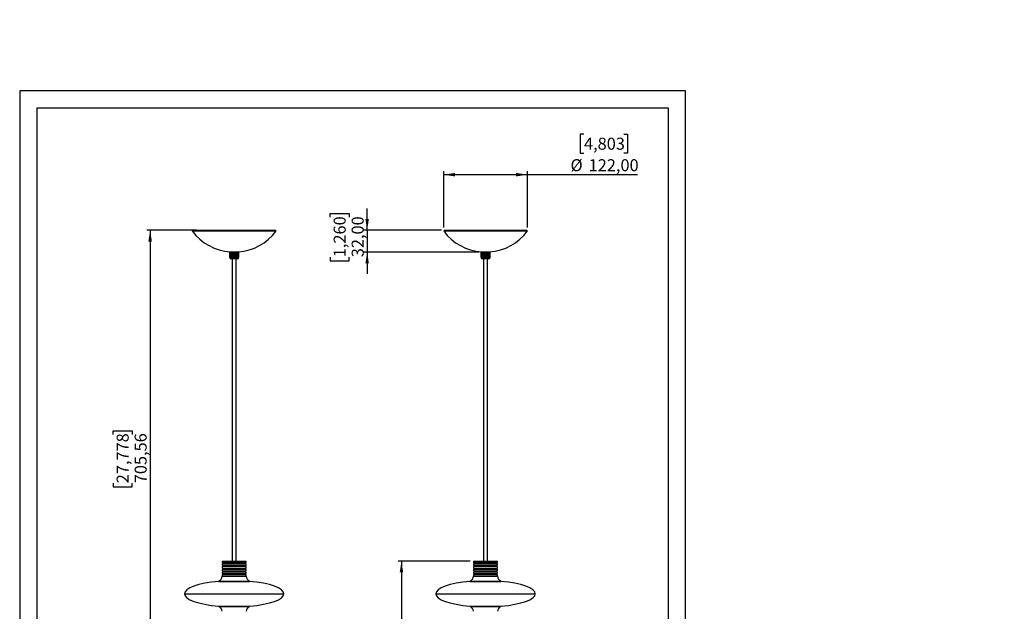
# Model space of a CAD drawing. Units: millimetres. Extents: x 7 to 294, y 9 to 311.
# Drawn here: x 7 to 294, y 138 to 311 of the extents above; entities that cross this region are included whole.
import ezdxf

# ---------------------------------------------------------------- set-up
doc = ezdxf.new("R2010")
doc.units = ezdxf.units.MM
doc.layers.add('FORMAT', color=7, linetype='Continuous')
doc.styles.add('SLDTEXTSTYLE0', font='TXT', dxfattribs={"width": 0.75})
doc.dimstyles.new('SLDDIMSTYLE0', dxfattribs={"dimtxt": 3.5, "dimasz": 3.302, "dimexe": 0, "dimexo": 0.0625, "dimgap": 0.875, "dimtad": 1, "dimlfac": 5, "dimrnd": 1e-09, "dimzin": 12, "dimdsep": 46, "dimtxsty": 'SLDTEXTSTYLE0', "dimsah": 1, "dimcen": 0.09, "dimadec": 0, "dimazin": 3, "dimtfac": 1, "dimtofl": 0, "dimtmove": 0, "dimatfit": 3, "dimfxl": 0, "dimfrac": 2, "dimtolj": 1, "dimtzin": 12, "dimarcsym": 0})
doc.dimstyles.new('SLDDIMSTYLE1', dxfattribs={"dimtxt": 3.5, "dimasz": 3.302, "dimexe": 0, "dimexo": 0.0625, "dimgap": 0.875, "dimtad": 1, "dimlfac": 5, "dimrnd": 1e-09, "dimzin": 12, "dimdsep": 46, "dimtxsty": 'SLDTEXTSTYLE0', "dimsah": 1, "dimcen": 0.09, "dimadec": 0, "dimazin": 3, "dimtfac": 1, "dimtmove": 0, "dimatfit": 0, "dimfxl": 0, "dimfrac": 2, "dimtolj": 1, "dimtzin": 12, "dimarcsym": 0})

# ---------------------------------------------------------------- blocks, each defined once
blk = doc.blocks.new('_D')
at = {"layer": 'FORMAT'}
for p, q in [((58.81, 249.45), (44.31, 249.45)), ((45.31, 249.45), (45.31, 108.34)), ((34.51, 189.9), (34.51, 190.97)), ((34.51, 190.97), (40.07, 190.97)), ((40.07, 190.97), (40.07, 189.9)), ((34.51, 175.68), (34.51, 174.61)), ((40.07, 174.61), (40.07, 175.68)), ((34.51, 174.61), (40.07, 174.61)), ((54.39, 108.34), (44.31, 108.34))]:
    blk.add_line(p, q, dxfattribs=at)
for points in [[(45.31, 249.45), (44.8, 246.15), (45.82, 246.15)], [(45.31, 108.34), (45.82, 111.64), (44.8, 111.64)]]:
    blk.add_solid(points, dxfattribs=at)
at = {"layer": 'FORMAT', "char_height": 3.5, "attachment_point": 1, "rotation": 90, "style": 'SLDTEXTSTYLE0'}
for s, insert in [('27,778', (35.56, 175.68)), ('705,56', (40.8, 175.68))]:
    blk.add_mtext(s, dxfattribs=dict(at, insert=insert))
blk = doc.blocks.new('_D_1')
at = {"layer": 'FORMAT'}
for p, q in [((138.54, 152.97), (117.54, 152.97)), ((118.54, 152.97), (118.54, 108.34)), ((107.75, 134.72), (107.75, 135.79)), ((107.75, 135.79), (113.3, 135.79)), ((113.3, 135.79), (113.3, 134.72)), ((107.75, 123.09), (107.75, 122.02)), ((107.75, 122.02), (113.3, 122.02)), ((113.3, 122.02), (113.3, 123.09)), ((127.62, 108.34), (117.54, 108.34))]:
    blk.add_line(p, q, dxfattribs=at)
for points in [[(118.54, 152.97), (118.03, 149.66), (119.05, 149.66)], [(118.54, 108.34), (119.05, 111.64), (118.03, 111.64)]]:
    blk.add_solid(points, dxfattribs=at)
at = {"layer": 'FORMAT', "char_height": 3.5, "attachment_point": 1, "rotation": 90, "style": 'SLDTEXTSTYLE0'}
for s, insert in [('8,784', (108.79, 123.09)), ('223,12', (114.03, 121.79))]:
    blk.add_mtext(s, dxfattribs=dict(at, insert=insert))
blk = doc.blocks.new('_D_2')
at = {"layer": 'FORMAT'}
for p, q in [((171.72, 277.46), (170.65, 277.46)), ((170.65, 277.46), (170.65, 271.9)), ((183.36, 277.46), (184.42, 277.46)), ((184.42, 277.46), (184.42, 271.9)), ((170.65, 271.9), (171.72, 271.9)), ((184.42, 271.9), (183.36, 271.9)), ((130.84, 250.22), (130.84, 266.64)), ((130.84, 265.64), (155.24, 265.64)), ((155.24, 250.22), (155.24, 266.64)), ((155.24, 265.64), (187.29, 265.64))]:
    blk.add_line(p, q, dxfattribs=at)
for points in [[(130.84, 265.64), (134.14, 265.13), (134.14, 266.14)], [(155.24, 265.64), (151.94, 266.14), (151.94, 265.13)]]:
    blk.add_solid(points, dxfattribs=at)
at = {"layer": 'FORMAT', "char_height": 3.5, "attachment_point": 1, "style": 'SLDTEXTSTYLE0'}
for s, insert in [('4,803', (171.72, 276.42)), ('%%c', (167.79, 270.15)), ('122,00', (173.07, 270.15))]:
    blk.add_mtext(s, dxfattribs=dict(at, insert=insert))
blk = doc.blocks.new('_D_3')
at = {"layer": 'FORMAT'}
for p, q in [((108.54, 249.45), (108.54, 255.8)), ((97.75, 253.21), (97.75, 254.27)), ((97.75, 254.27), (103.3, 254.27)), ((103.3, 254.27), (103.3, 253.21)), ((130.16, 249.45), (107.54, 249.45)), ((108.54, 249.45), (108.54, 243.05)), ((97.75, 241.57), (97.75, 240.5)), ((103.3, 240.5), (103.3, 241.57)), ((141.04, 243.05), (107.54, 243.05)), ((108.54, 243.05), (108.54, 236.7)), ((97.75, 240.5), (103.3, 240.5))]:
    blk.add_line(p, q, dxfattribs=at)
for points in [[(108.54, 249.45), (109.05, 252.76), (108.03, 252.76)], [(108.54, 243.05), (108.03, 239.75), (109.05, 239.75)]]:
    blk.add_solid(points, dxfattribs=at)
at = {"layer": 'FORMAT', "char_height": 3.5, "attachment_point": 1, "rotation": 90, "style": 'SLDTEXTSTYLE0'}
for s, insert in [('1,260', (98.79, 241.57)), ('32,00', (104.03, 241.57))]:
    blk.add_mtext(s, dxfattribs=dict(at, insert=insert))

msp = doc.modelspace()

# ---------------------------------------------------------------- hatches: boundary and pattern name
at = {"layer": 'FORMAT'}
h = msp.add_hatch(dxfattribs=at)
h.set_pattern_fill('STEEL', color=256, style=0)
h.set_pattern_definition([(45, (0, 0), (-2.245064, 2.245064), []), (45, (0, 1.5875), (-2.245064, 2.245064), [])])
edge = h.paths.add_edge_path(flags=0)
edge.add_line((294.1458, 310.2901), (294.1458, 310.029))
edge.add_line((294.1458, 310.029), (293.7447, 310.029))
edge.add_line((293.7447, 310.029), (293.7447, 310.4424))
edge.add_spline(control_points=[(293.7447, 310.4424), (293.7447, 310.6114), (293.7739, 310.8223), (293.934, 310.8223)], knot_values=[0, 0, 0, 0, 1, 1, 1, 1], weights=[1, 1, 1, 1], degree=3, periodic=0)
edge.add_spline(control_points=[(293.934, 310.8223), (294.1827, 310.8223), (294.1458, 310.4836), (294.1458, 310.2901)], knot_values=[0, 0, 0, 0, 1, 1, 1, 1], weights=[1, 1, 1, 1], degree=3, periodic=0)

# ---------------------------------------------------------------- linework, layer by layer
at = {"color": 7, "linetype": 'Continuous', "lineweight": 25}
for p, q in [((57.9293, 249.4543), (57.6074, 249.217)), ((57.6074, 249.217), (82.0074, 249.217)), ((57.9293, 249.4543), (81.6854, 249.4543)), ((82.0074, 249.217), (81.6854, 249.4543)), ((131.1606, 249.4543), (130.8387, 249.217)), ((130.8387, 249.217), (155.2387, 249.217)), ((131.1606, 249.4543), (154.9167, 249.4543)), ((155.2387, 249.217), (154.9167, 249.4543)), ((68.5074, 243.0543), (68.5074, 241.4543)), ((68.5078, 243.0543), (68.5074, 243.0543)), ((68.5074, 241.4543), (68.5078, 241.4543)), ((68.5078, 241.4543), (68.5078, 243.0543)), ((68.5101, 243.0543), (68.5078, 243.0543)), ((68.5101, 241.4543), (68.5078, 241.4543)), ((68.5101, 243.0543), (68.5101, 241.4543)), ((68.529, 243.0543), (68.5101, 243.0543)), ((68.5101, 241.4543), (68.529, 241.4543)), ((68.529, 241.4543), (68.529, 243.0543)), ((68.5386, 243.0543), (68.529, 243.0543)), ((68.5391, 241.4543), (68.529, 241.4543)), ((68.5386, 241.4543), (68.5386, 243.0543)), ((68.5391, 243.0543), (68.5386, 243.0543)), ((68.5391, 243.0543), (68.5391, 241.4543)), ((68.5818, 243.0543), (68.5391, 243.0543)), ((68.5391, 241.4543), (68.5818, 241.4543)), ((68.5818, 241.4543), (68.5818, 243.0543)), ((68.5909, 243.0543), (68.5818, 243.0543)), ((68.5993, 241.4543), (68.5818, 241.4543)), ((68.5909, 241.4543), (68.5909, 243.0543)), ((68.5993, 243.0543), (68.5909, 243.0543)), ((68.5993, 243.0543), (68.5993, 241.4543)), ((68.6646, 243.0543), (68.5993, 243.0543)), ((68.5993, 241.4543), (68.6646, 241.4543)), ((68.6646, 241.4543), (68.6646, 243.0543)), ((68.6731, 243.0543), (68.6646, 243.0543)), ((68.6893, 241.4543), (68.6646, 241.4543)), ((68.6731, 241.4543), (68.6731, 243.0543)), ((68.6893, 243.0543), (68.6731, 243.0543)), ((68.678, 243.0965), (70.9368, 243.0965)), ((68.6893, 243.0543), (68.6893, 241.4543)), ((68.7757, 243.0543), (68.6893, 243.0543)), ((68.6893, 241.4543), (68.7757, 241.4543)), ((68.7757, 241.4543), (68.7757, 243.0543)), ((68.7833, 243.0543), (68.7757, 243.0543)), ((68.8068, 241.4543), (68.7757, 241.4543)), ((68.7833, 241.4543), (68.7833, 243.0543)), ((68.8068, 243.0543), (68.7833, 243.0543)), ((68.8068, 243.0543), (68.8068, 241.4543)), ((68.9121, 243.0543), (68.8068, 243.0543)), ((68.8068, 241.4543), (68.9121, 241.4543)), ((68.8074, 243.0965), (68.8074, 243.0543)), ((68.8074, 243.0965), (68.8074, 243.0543)), ((70.7074, 241.0543), (68.9074, 241.0543)), ((68.9121, 241.4543), (68.9121, 243.0543)), ((68.9187, 243.0543), (68.9121, 243.0543)), ((68.949, 241.4543), (68.9121, 241.4543)), ((68.9187, 241.4543), (68.9187, 243.0543)), ((68.949, 243.0543), (68.9187, 243.0543)), ((68.949, 243.0543), (68.949, 241.4543)), ((69.0706, 243.0543), (68.949, 243.0543)), ((68.949, 241.4543), (69.0706, 241.4543)), ((69.0706, 241.4543), (69.0706, 243.0543)), ((69.0759, 243.0543), (69.0706, 243.0543)), ((69.1123, 241.4543), (69.0706, 241.4543)), ((69.0759, 241.4543), (69.0759, 243.0543)), ((69.1123, 243.0543), (69.0759, 243.0543)), ((69.1123, 243.0543), (69.1123, 241.4543)), ((69.2472, 243.0543), (69.1123, 243.0543)), ((69.1123, 241.4543), (69.2472, 241.4543)), ((69.2074, 241.0543), (69.2074, 152.9667)), ((69.2472, 241.4543), (69.2472, 243.0543)), ((69.2512, 243.0543), (69.2472, 243.0543)), ((69.2927, 241.4543), (69.2472, 241.4543)), ((69.2512, 241.4543), (69.2512, 243.0543)), ((69.2927, 243.0543), (69.2512, 243.0543)), ((69.2927, 243.0543), (69.2927, 241.4543)), ((69.4376, 243.0543), (69.2927, 243.0543)), ((69.2927, 241.4543), (69.4376, 241.4543)), ((69.4376, 241.4543), (69.4376, 243.0543)), ((69.4402, 243.0543), (69.4376, 243.0543)), ((69.4858, 241.4543), (69.4376, 241.4543)), ((69.4402, 241.4543), (69.4402, 243.0543)), ((69.4858, 243.0543), (69.4402, 243.0543)), ((69.4858, 243.0543), (69.4858, 241.4543)), ((69.6371, 243.0543), (69.4858, 243.0543)), ((69.4858, 241.4543), (69.6371, 241.4543)), ((69.6371, 241.4543), (69.6371, 243.0543)), ((69.6382, 243.0543), (69.6371, 243.0543)), ((69.6868, 241.4543), (69.6371, 241.4543)), ((69.6382, 241.4543), (69.6382, 243.0543)), ((69.6868, 243.0543), (69.6382, 243.0543)), ((69.8408, 243.0543), (69.6868, 243.0543)), ((69.6868, 243.0543), (69.6868, 241.4543)), ((69.6868, 241.4543), (69.8408, 241.4543)), ((69.8408, 241.4543), (69.8408, 243.0543)), ((69.8903, 243.0543), (69.8408, 243.0543)), ((69.8908, 241.4543), (69.8408, 241.4543)), ((69.8903, 241.4543), (69.8903, 243.0543)), ((69.8903, 243.0543), (69.8908, 243.0543)), ((69.8908, 243.0543), (69.8908, 241.4543)), ((70.0437, 243.0543), (69.8908, 243.0543)), ((69.8908, 241.4543), (70.0437, 241.4543)), ((70.0437, 241.4543), (70.0437, 243.0543)), ((70.0907, 243.0543), (70.0437, 243.0543)), ((70.0927, 241.4543), (70.0437, 241.4543)), ((70.0907, 241.4543), (70.0907, 243.0543)), ((70.0907, 243.0543), (70.0927, 243.0543)), ((70.0927, 243.0543), (70.0927, 241.4543)), ((70.2408, 243.0543), (70.0927, 243.0543)), ((70.0927, 241.4543), (70.2408, 241.4543)), ((70.2408, 241.4543), (70.2408, 243.0543)), ((70.2842, 243.0543), (70.2408, 243.0543)), ((70.2876, 241.4543), (70.2408, 241.4543)), ((70.2842, 241.4543), (70.2842, 243.0543)), ((70.2842, 243.0543), (70.2876, 243.0543)), ((70.2876, 243.0543), (70.2876, 241.4543)), ((70.4272, 243.0543), (70.2876, 243.0543)), ((70.2876, 241.4543), (70.4272, 241.4543)), ((70.4074, 152.9667), (70.4074, 241.0543)), ((70.4272, 241.4543), (70.4272, 243.0543)), ((70.4658, 243.0543), (70.4272, 243.0543)), ((70.4707, 241.4543), (70.4272, 241.4543)), ((70.4658, 241.4543), (70.4658, 243.0543)), ((70.4658, 243.0543), (70.4707, 243.0543)), ((70.4707, 243.0543), (70.4707, 241.4543)), ((70.5983, 243.0543), (70.4707, 243.0543)), ((70.4707, 241.4543), (70.5983, 241.4543)), ((70.5983, 241.4543), (70.5983, 243.0543)), ((70.6313, 243.0543), (70.5983, 243.0543)), ((70.6374, 241.4543), (70.5983, 241.4543)), ((70.6313, 241.4543), (70.6313, 243.0543)), ((70.6313, 243.0543), (70.6374, 243.0543)), ((70.6374, 243.0543), (70.6374, 241.4543)), ((70.75, 243.0543), (70.6374, 243.0543)), ((70.6374, 241.4543), (70.75, 241.4543)), ((70.75, 241.4543), (70.75, 243.0543)), ((70.7765, 243.0543), (70.75, 243.0543)), ((70.7837, 241.4543), (70.75, 241.4543)), ((70.7765, 241.4543), (70.7765, 243.0543)), ((70.7765, 243.0543), (70.7837, 243.0543)), ((70.7837, 243.0543), (70.7837, 241.4543)), ((70.8784, 243.0543), (70.7837, 243.0543)), ((70.7837, 241.4543), (70.8784, 241.4543)), ((70.8074, 243.0543), (70.8074, 243.0965)), ((70.8074, 243.0543), (70.8074, 243.0965)), ((70.8784, 241.4543), (70.8784, 243.0543)), ((70.8978, 243.0543), (70.8784, 243.0543)), ((70.906, 241.4543), (70.8784, 241.4543)), ((70.8978, 241.4543), (70.8978, 243.0543)), ((70.8978, 243.0543), (70.906, 243.0543)), ((70.906, 243.0543), (70.906, 241.4543)), ((70.9805, 243.0543), (70.906, 243.0543)), ((70.906, 241.4543), (70.9805, 241.4543)), ((70.9805, 241.4543), (70.9805, 243.0543)), ((70.9923, 243.0543), (70.9805, 243.0543)), ((71.0012, 241.4543), (70.9805, 241.4543)), ((70.9923, 241.4543), (70.9923, 243.0543)), ((70.9923, 243.0543), (71.0012, 243.0543)), ((71.0012, 243.0543), (71.0012, 241.4543)), ((71.0537, 243.0543), (71.0012, 243.0543)), ((71.0012, 241.4543), (71.0537, 241.4543)), ((71.0537, 241.4543), (71.0537, 243.0543)), ((71.0576, 243.0543), (71.0537, 243.0543)), ((71.067, 241.4543), (71.0537, 241.4543)), ((71.0576, 241.4543), (71.0576, 243.0543)), ((71.0576, 243.0543), (71.067, 243.0543)), ((71.067, 243.0543), (71.067, 241.4543)), ((71.0962, 243.0543), (71.067, 243.0543)), ((71.067, 241.4543), (71.0962, 241.4543)), ((71.0962, 241.4543), (71.0962, 243.0543)), ((71.0962, 243.0543), (71.1018, 243.0543)), ((71.1018, 241.4543), (71.0962, 241.4543)), ((71.1018, 243.0543), (71.1018, 241.4543)), ((71.1074, 243.0543), (71.1018, 243.0543)), ((71.1074, 241.4543), (71.1074, 243.0543)), ((141.7387, 243.0543), (141.7387, 241.4543)), ((141.7391, 243.0543), (141.7387, 243.0543)), ((141.7387, 241.4543), (141.7391, 241.4543)), ((141.7391, 241.4543), (141.7391, 243.0543)), ((141.7414, 243.0543), (141.7391, 243.0543)), ((141.7414, 241.4543), (141.7391, 241.4543)), ((141.7414, 243.0543), (141.7414, 241.4543)), ((141.7604, 243.0543), (141.7414, 243.0543)), ((141.7414, 241.4543), (141.7604, 241.4543)), ((141.7604, 241.4543), (141.7604, 243.0543)), ((141.7699, 243.0543), (141.7604, 243.0543)), ((141.7704, 241.4543), (141.7604, 241.4543)), ((141.7699, 241.4543), (141.7699, 243.0543)), ((141.7704, 243.0543), (141.7699, 243.0543)), ((141.7704, 243.0543), (141.7704, 241.4543)), ((141.8131, 243.0543), (141.7704, 243.0543)), ((141.7704, 241.4543), (141.8131, 241.4543)), ((141.8131, 241.4543), (141.8131, 243.0543)), ((141.8222, 243.0543), (141.8131, 243.0543)), ((141.8306, 241.4543), (141.8131, 241.4543)), ((141.8222, 241.4543), (141.8222, 243.0543)), ((141.8306, 243.0543), (141.8222, 243.0543)), ((141.8306, 243.0543), (141.8306, 241.4543)), ((141.8959, 243.0543), (141.8306, 243.0543)), ((141.8306, 241.4543), (141.8959, 241.4543)), ((141.8959, 241.4543), (141.8959, 243.0543)), ((141.9044, 243.0543), (141.8959, 243.0543)), ((141.9206, 241.4543), (141.8959, 241.4543)), ((141.9044, 241.4543), (141.9044, 243.0543)), ((141.9206, 243.0543), (141.9044, 243.0543)), ((141.9093, 243.0965), (144.1681, 243.0965)), ((141.9206, 243.0543), (141.9206, 241.4543)), ((142.007, 243.0543), (141.9206, 243.0543)), ((141.9206, 241.4543), (142.007, 241.4543)), ((142.007, 241.4543), (142.007, 243.0543)), ((142.0146, 243.0543), (142.007, 243.0543)), ((142.0381, 241.4543), (142.007, 241.4543)), ((142.0146, 241.4543), (142.0146, 243.0543)), ((142.0381, 243.0543), (142.0146, 243.0543)), ((142.0381, 243.0543), (142.0381, 241.4543)), ((142.1434, 243.0543), (142.0381, 243.0543)), ((142.0381, 241.4543), (142.1434, 241.4543)), ((142.0387, 243.0965), (142.0387, 243.0543)), ((142.0387, 243.0965), (142.0387, 243.0543)), ((143.2193, 241.0543), (142.1387, 241.0543)), ((142.1434, 241.4543), (142.1434, 243.0543)), ((142.15, 243.0543), (142.1434, 243.0543)), ((142.1803, 241.4543), (142.1434, 241.4543)), ((142.15, 241.4543), (142.15, 243.0543)), ((142.1803, 243.0543), (142.15, 243.0543)), ((142.1803, 243.0543), (142.1803, 241.4543)), ((142.3019, 243.0543), (142.1803, 243.0543)), ((142.1803, 241.4543), (142.3019, 241.4543)), ((142.3019, 241.4543), (142.3019, 243.0543)), ((142.3073, 243.0543), (142.3019, 243.0543)), ((142.3436, 241.4543), (142.3019, 241.4543)), ((142.3073, 241.4543), (142.3073, 243.0543)), ((142.3436, 243.0543), (142.3073, 243.0543)), ((142.3436, 243.0543), (142.3436, 241.4543)), ((142.4785, 243.0543), (142.3436, 243.0543)), ((142.3436, 241.4543), (142.4785, 241.4543)), ((142.4387, 241.0543), (142.4387, 152.9667)), ((142.4785, 241.4543), (142.4785, 243.0543)), ((142.4825, 243.0543), (142.4785, 243.0543)), ((142.524, 241.4543), (142.4785, 241.4543)), ((142.4825, 241.4543), (142.4825, 243.0543)), ((142.524, 243.0543), (142.4825, 243.0543)), ((142.524, 243.0543), (142.524, 241.4543)), ((142.6689, 243.0543), (142.524, 243.0543)), ((142.524, 241.4543), (142.6689, 241.4543)), ((142.6689, 241.4543), (142.6689, 243.0543)), ((142.6715, 243.0543), (142.6689, 243.0543)), ((142.7171, 241.4543), (142.6689, 241.4543)), ((142.6715, 241.4543), (142.6715, 243.0543)), ((142.7171, 243.0543), (142.6715, 243.0543)), ((142.7171, 243.0543), (142.7171, 241.4543)), ((142.8684, 243.0543), (142.7171, 243.0543)), ((142.7171, 241.4543), (142.8684, 241.4543)), ((142.8684, 241.4543), (142.8684, 243.0543)), ((142.8695, 243.0543), (142.8684, 243.0543)), ((142.9181, 241.4543), (142.8684, 241.4543)), ((142.8695, 241.4543), (142.8695, 243.0543)), ((142.9181, 243.0543), (142.8695, 243.0543)), ((142.9181, 243.0543), (142.9181, 241.4543)), ((143.0721, 243.0543), (142.9181, 243.0543)), ((142.9181, 241.4543), (143.0721, 241.4543)), ((143.0721, 241.4543), (143.0721, 243.0543)), ((143.1216, 243.0543), (143.0721, 243.0543)), ((143.1221, 241.4543), (143.0721, 241.4543)), ((143.1216, 241.4543), (143.1216, 243.0543)), ((143.1216, 243.0543), (143.1221, 243.0543)), ((143.1221, 243.0543), (143.1221, 241.4543)), ((143.275, 243.0543), (143.1221, 243.0543)), ((143.1221, 241.4543), (143.275, 241.4543)), ((143.9387, 241.0543), (143.2193, 241.0543)), ((143.275, 241.4543), (143.275, 243.0543)), ((143.322, 243.0543), (143.275, 243.0543)), ((143.324, 241.4543), (143.275, 241.4543)), ((143.322, 241.4543), (143.322, 243.0543)), ((143.322, 243.0543), (143.324, 243.0543)), ((143.324, 243.0543), (143.324, 241.4543)), ((143.4721, 243.0543), (143.324, 243.0543)), ((143.324, 241.4543), (143.4721, 241.4543)), ((143.4721, 241.4543), (143.4721, 243.0543)), ((143.5155, 243.0543), (143.4721, 243.0543)), ((143.5189, 241.4543), (143.4721, 241.4543)), ((143.5155, 241.4543), (143.5155, 243.0543)), ((143.5155, 243.0543), (143.5189, 243.0543)), ((143.5189, 243.0543), (143.5189, 241.4543)), ((143.6585, 243.0543), (143.5189, 243.0543)), ((143.5189, 241.4543), (143.6585, 241.4543)), ((143.6387, 152.9667), (143.6387, 241.0543)), ((143.6585, 241.4543), (143.6585, 243.0543)), ((143.6971, 243.0543), (143.6585, 243.0543)), ((143.702, 241.4543), (143.6585, 241.4543)), ((143.6971, 241.4543), (143.6971, 243.0543)), ((143.6971, 243.0543), (143.702, 243.0543)), ((143.702, 243.0543), (143.702, 241.4543)), ((143.8296, 243.0543), (143.702, 243.0543)), ((143.702, 241.4543), (143.8296, 241.4543)), ((143.8296, 241.4543), (143.8296, 243.0543)), ((143.8626, 243.0543), (143.8296, 243.0543)), ((143.8687, 241.4543), (143.8296, 241.4543)), ((143.8626, 241.4543), (143.8626, 243.0543)), ((143.8626, 243.0543), (143.8687, 243.0543)), ((143.8687, 243.0543), (143.8687, 241.4543)), ((143.9813, 243.0543), (143.8687, 243.0543)), ((143.8687, 241.4543), (143.9813, 241.4543)), ((143.9813, 241.4543), (143.9813, 243.0543)), ((144.0078, 243.0543), (143.9813, 243.0543)), ((144.015, 241.4543), (143.9813, 241.4543)), ((144.0078, 241.4543), (144.0078, 243.0543)), ((144.0078, 243.0543), (144.015, 243.0543)), ((144.015, 243.0543), (144.015, 241.4543)), ((144.1097, 243.0543), (144.015, 243.0543)), ((144.015, 241.4543), (144.1097, 241.4543)), ((144.0387, 243.0543), (144.0387, 243.0965)), ((144.0387, 243.0543), (144.0387, 243.0965)), ((144.1097, 241.4543), (144.1097, 243.0543)), ((144.1291, 243.0543), (144.1097, 243.0543)), ((144.1373, 241.4543), (144.1097, 241.4543)), ((144.1291, 241.4543), (144.1291, 243.0543)), ((144.1291, 243.0543), (144.1373, 243.0543)), ((144.1373, 243.0543), (144.1373, 241.4543)), ((144.2118, 243.0543), (144.1373, 243.0543)), ((144.1373, 241.4543), (144.2118, 241.4543)), ((144.2118, 241.4543), (144.2118, 243.0543)), ((144.2236, 243.0543), (144.2118, 243.0543)), ((144.2325, 241.4543), (144.2118, 241.4543)), ((144.2236, 241.4543), (144.2236, 243.0543)), ((144.2236, 243.0543), (144.2325, 243.0543)), ((144.2325, 243.0543), (144.2325, 241.4543)), ((144.285, 243.0543), (144.2325, 243.0543)), ((144.2325, 241.4543), (144.285, 241.4543)), ((144.285, 241.4543), (144.285, 243.0543)), ((144.2889, 243.0543), (144.285, 243.0543)), ((144.2983, 241.4543), (144.285, 241.4543)), ((144.2889, 241.4543), (144.2889, 243.0543)), ((144.2889, 243.0543), (144.2983, 243.0543)), ((144.2983, 243.0543), (144.2983, 241.4543)), ((144.3275, 243.0543), (144.2983, 243.0543)), ((144.2983, 241.4543), (144.3275, 241.4543)), ((144.3275, 241.4543), (144.3275, 243.0543)), ((144.3275, 243.0543), (144.3331, 243.0543)), ((144.3331, 241.4543), (144.3275, 241.4543)), ((144.3331, 243.0543), (144.3331, 241.4543)), ((144.3387, 243.0543), (144.3331, 243.0543)), ((144.3387, 241.4543), (144.3387, 243.0543)), ((66.3074, 152.9667), (66.3074, 152.5667)), ((66.3074, 152.9667), (73.3074, 152.9667)), ((66.3074, 152.5667), (73.3074, 152.5667)), ((66.3074, 152.1667), (66.3074, 151.7667)), ((69.8074, 152.1667), (66.3074, 152.1667)), ((67.6074, 152.5667), (67.6074, 152.1667)), ((73.3074, 152.1667), (69.8074, 152.1667)), ((72.0074, 152.1667), (72.0074, 152.5667)), ((73.3074, 152.5667), (73.3074, 152.9667)), ((73.3074, 151.7667), (73.3074, 152.1667)), ((139.5387, 152.9667), (139.5387, 152.5667)), ((139.5387, 152.9667), (146.5387, 152.9667)), ((139.5387, 152.5667), (146.5387, 152.5667)), ((139.5387, 152.1667), (139.5387, 151.7667)), ((146.5387, 152.1667), (139.5387, 152.1667)), ((140.8387, 152.5667), (140.8387, 152.1667)), ((145.2387, 152.1667), (145.2387, 152.5667)), ((146.5387, 152.5667), (146.5387, 152.9667)), ((146.5387, 151.7667), (146.5387, 152.1667)), ((66.3074, 151.7667), (73.3074, 151.7667)), ((66.3074, 151.3667), (66.3074, 150.9667)), ((69.8074, 151.3667), (66.3074, 151.3667)), ((66.3074, 150.9667), (73.3074, 150.9667)), ((66.3074, 150.5667), (66.3074, 150.1667)), ((69.8074, 150.5667), (66.3074, 150.5667)), ((66.3074, 150.1667), (73.3074, 150.1667)), ((66.3074, 149.7667), (66.3074, 149.3667)), ((69.8074, 149.7667), (66.3074, 149.7667)), ((66.3074, 149.3667), (73.3074, 149.3667)), ((67.6074, 151.7667), (67.6074, 151.3667)), ((67.6074, 150.9667), (67.6074, 150.5667)), ((67.6074, 150.1667), (67.6074, 149.7667)), ((67.6074, 149.3667), (67.6074, 148.9667)), ((73.3074, 151.3667), (69.8074, 151.3667)), ((73.3074, 150.5667), (69.8074, 150.5667)), ((73.3074, 149.7667), (69.8074, 149.7667)), ((72.0074, 151.3667), (72.0074, 151.7667)), ((72.0074, 150.5667), (72.0074, 150.9667)), ((72.0074, 149.7667), (72.0074, 150.1667)), ((72.0074, 148.9667), (72.0074, 149.3667)), ((73.3074, 150.9667), (73.3074, 151.3667)), ((73.3074, 150.1667), (73.3074, 150.5667)), ((73.3074, 149.3667), (73.3074, 149.7667)), ((139.5387, 151.7667), (146.5387, 151.7667)), ((139.5387, 151.3667), (139.5387, 150.9667)), ((146.5387, 151.3667), (139.5387, 151.3667)), ((139.5387, 150.9667), (146.5387, 150.9667)), ((139.5387, 150.5667), (139.5387, 150.1667)), ((146.5387, 150.5667), (139.5387, 150.5667)), ((139.5387, 150.1667), (146.5387, 150.1667)), ((139.5387, 149.7667), (139.5387, 149.3667)), ((146.5387, 149.7667), (139.5387, 149.7667)), ((139.5387, 149.3667), (146.5387, 149.3667)), ((140.8387, 151.7667), (140.8387, 151.3667)), ((140.8387, 150.9667), (140.8387, 150.5667)), ((140.8387, 150.1667), (140.8387, 149.7667)), ((140.8387, 149.3667), (140.8387, 148.9667)), ((145.2387, 151.3667), (145.2387, 151.7667)), ((145.2387, 150.5667), (145.2387, 150.9667)), ((145.2387, 149.7667), (145.2387, 150.1667)), ((145.2387, 148.9667), (145.2387, 149.3667)), ((146.5387, 150.9667), (146.5387, 151.3667)), ((146.5387, 150.1667), (146.5387, 150.5667)), ((146.5387, 149.3667), (146.5387, 149.7667)), ((65.3074, 147.1667), (65.3074, 147.0667)), ((65.3074, 147.1667), (74.3074, 147.1667)), ((65.3074, 147.0667), (69.8074, 147.0667)), ((66.3074, 148.9667), (66.3074, 148.5667)), ((69.8074, 148.9667), (66.3074, 148.9667)), ((73.3074, 148.9667), (69.8074, 148.9667)), ((69.8074, 147.0667), (74.3074, 147.0667)), ((73.3074, 148.5667), (73.3074, 148.9667)), ((74.3074, 147.0667), (74.3074, 147.1667)), ((138.5387, 147.1667), (138.5387, 147.0667)), ((138.5387, 147.1667), (147.5387, 147.1667)), ((138.5387, 147.0667), (147.5387, 147.0667)), ((139.5387, 148.9667), (139.5387, 148.5667)), ((146.5387, 148.9667), (139.5387, 148.9667)), ((146.5387, 148.5667), (146.5387, 148.9667)), ((147.5387, 147.0667), (147.5387, 147.1667)), ((55.3074, 143.4543), (84.3074, 143.4543)), ((128.5387, 143.4543), (157.5387, 143.4543)), ((65.3074, 139.842), (65.3074, 139.742)), ((65.3074, 139.842), (74.3074, 139.842)), ((65.3074, 139.742), (74.3074, 139.742)), ((74.3074, 139.742), (74.3074, 139.842)), ((138.5387, 139.842), (138.5387, 139.742)), ((138.5387, 139.842), (147.5387, 139.842)), ((138.5387, 139.742), (147.5387, 139.742)), ((147.5387, 139.742), (147.5387, 139.842))]:
    msp.add_line(p, q, dxfattribs=at)
at = {"color": 1, "linetype": 'Continuous', "lineweight": 25}
for p, q in [((71.1018, 241.4543), (71.1074, 241.4543)), ((144.3331, 241.4543), (144.3387, 241.4543)), ((66.3074, 148.5667), (73.3074, 148.5667)), ((139.5387, 148.5667), (146.5387, 148.5667))]:
    msp.add_line(p, q, dxfattribs=at)
at = {"color": 7, "linetype": 'Continuous', "lineweight": 25}
for centre, radius, start, end in [((69.8074, 258.2117), 15.1573, 216.400242, 265.726852), ((69.8074, 258.2117), 15.1573, 274.273148, 323.599758), ((143.0387, 258.2117), 15.1573, 216.400242, 265.726852), ((143.0387, 258.2117), 15.1573, 274.273148, 323.599758), ((68.9074, 241.4543), 0.4, 180, 270), ((70.7074, 241.4543), 0.4, 270, 0), ((142.1387, 241.4543), 0.4, 180, 270), ((143.9387, 241.4543), 0.4, 270, 0), ((64.8274, 148.5667), 1.48, 288.924644, 0), ((74.7874, 148.5667), 1.48, 180, 251.075356), ((138.0587, 148.5667), 1.48, 288.924644, 0), ((148.0187, 148.5667), 1.48, 180, 251.075356), ((64.8274, 138.342), 1.48, 0, 71.075356), ((74.7874, 138.342), 1.48, 108.924644, 180), ((138.0587, 138.342), 1.48, 0, 71.075356), ((148.0187, 138.342), 1.48, 108.924644, 180)]:
    msp.add_arc(centre, radius, start, end, dxfattribs=at)
for centre, major_axis, start_param, end_param in [((69.8074, 143.4543), (-14.5, 0), 5.02794473, 6.28318531), ((69.8074, 143.4543), (14.5, 0), 0, 1.25524058), ((143.0387, 143.4543), (-14.5, 0), 5.02794473, 6.28318531), ((143.0387, 143.4543), (14.5, 0), 0, 1.25524058), ((69.8074, 143.4543), (-14.5, 0), 0, 1.25524058), ((69.8074, 143.4543), (14.5, 0), 5.02794473, 6.28318531), ((143.0387, 143.4543), (-14.5, 0), 0, 1.25524058), ((143.0387, 143.4543), (14.5, 0), 5.02794473, 6.28318531)]:
    msp.add_ellipse(centre, major_axis=major_axis, ratio=0.26206897, start_param=start_param, end_param=end_param, dxfattribs=at)
at = {"layer": 'FORMAT'}
for points in [[(201.311, 290.0316), (104.311, 290.0316), (7.311, 290.0316)], [(7.311, 290.0316), (7.311, 149.5316), (7.311, 9.0316)], [(201.311, 9.0316), (201.311, 149.5316), (201.311, 290.0316)], [(196.311, 285.0316), (104.311, 285.0316), (12.311, 285.0316)], [(12.311, 285.0316), (12.311, 149.5316), (12.311, 14.0316)], [(196.311, 14.0316), (196.311, 149.5316), (196.311, 285.0316)]]:
    msp.add_open_spline(points, degree=2, dxfattribs=at)

# ---------------------------------------------------------------- dimensions: what is measured, and where the dimension line sits
dim = msp.add_linear_dim(base=(155.2387, 265.6364), p1=(130.8387, 249.217), p2=(155.2387, 249.217), text='%%c<>', dimstyle='SLDDIMSTYLE0', dxfattribs=at)
dim.commit()
dim.dimension.update_dxf_attribs({"geometry": '_D_2', "text_midpoint": (177.5387, 265.6364), "dimtype": 160})
for base, p1, p2, dimstyle, picture, middle in [((108.5387, 243.0543), (131.1606, 249.4543), (142.0381, 243.0543), 'SLDDIMSTYLE1', '_D_3', (108.5387, 247.3871)), ((45.3074, 108.342), (59.8074, 249.4543), (55.3935, 108.342), 'SLDDIMSTYLE0', '_D', (45.3074, 182.7871)), ((118.5387, 108.342), (139.5387, 152.9667), (128.6248, 108.342), 'SLDDIMSTYLE0', '_D_1', (118.5387, 128.905))]:
    dim = msp.add_linear_dim(base=base, p1=p1, p2=p2, angle=90, dimstyle=dimstyle, dxfattribs=at)
    dim.commit()
    dim.dimension.update_dxf_attribs({"geometry": picture, "text_midpoint": middle, "dimtype": 160})

doc.saveas('drawing.dxf')
